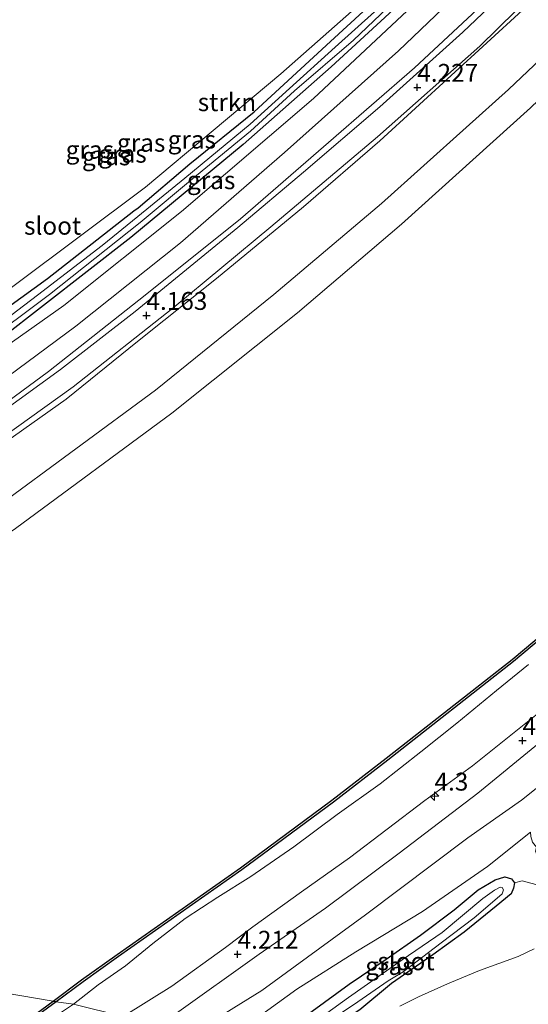
# Model space of a CAD drawing. Units: metres. Extents: x 110000 to 120008, y 406248 to 412503.
# Drawn here: x 117350 to 117421, y 406893 to 407031 of the extents above; entities that cross this region are included whole.
import ezdxf
from ezdxf.enums import TextEntityAlignment as Align

# ---------------------------------------------------------------- set-up
doc = ezdxf.new("R2010")
doc.units = ezdxf.units.M
doc.layers.get('0').update_dxf_attribs({"lineweight": 25})
for name, color, linetype, lineweight in [('B-ME-AM-KILOMETR-S-B1', 7, 'Continuous', 18), ('B-ME-GR-BOMENSTRUIKEN-GV-B6', 93, 'Continuous', 18), ('B-ME-GR-BOOM-GV-B6', 93, 'Continuous', 18), ('B-ME-GR-STRUIKEN-GV-B6', 93, 'Continuous', 18), ('B-ME-GW-KRUINLIJN-L-B1', 93, 'Continuous', 18), ('B-ME-GW-TEENLIJN-L-B1', 93, 'Continuous', 18), ('B-ME-IE-GRASLAND-GV-B6', 93, 'Continuous', 18), ('B-ME-IE-HULPGEOMETRIE-L-B1', 53, 'Continuous', 18), ('B-ME-OB-BEKLEDING-GV-B6', 253, 'Continuous', 18), ('B-ME-OB-WATERLIJN-L-B1', 133, 'OB-WATERLIJN', 18), ('B-ME-OG-WATER-GV-B6', 153, 'Continuous', 18), ('B-ME-VH-VERH_SOORT-BITUMEN-GV-B6', 8, 'IE-TERREINAFSCHEIDING-NATUURLIJK-HOUTWAL', 18), ('B-ME-VH-VERH_SOORT-ONVERHARD-GV-B6', 8, 'Continuous', 18)]:
    doc.layers.add(name, color=color, linetype=linetype, lineweight=lineweight)
for name, color, linetype in [('B-ME-GW-HOOGTEPUNT-S-B1', 10, 'Continuous'), ('B-ME-GW-INSTEEKWATERGANG-L-B1', 10, 'Continuous'), ('B-ME-OB-BESCHOEIING-GV-B6', 10, 'Continuous')]:
    doc.layers.add(name, color=color, linetype=linetype)
doc.styles.add('NLCS-ISO', font='NLCS-ISO.TTF')
doc.linetypes.add('IE-TERREINAFSCHEIDING-NATUURLIJK-HOUTWAL', pattern='A,7,-1.5,[67,NLCS.SHX,S=0.75,R=45,X=0,Y=0],-1.5,7,-1.5,[70,NLCS.SHX,S=0.75,R=0,X=0,Y=0],-1.5', length=20)
doc.linetypes.add('OB-WATERLIJN', pattern='A,10,[32,NLCS.SHX,S=2,R=0,X=0,Y=0],-12', length=22)

# ---------------------------------------------------------------- blocks, each defined once
blk = doc.blocks.new('hecto')
for p, q in [((0, 0.625), (-0.625, 0)), ((0, -0.625), (0, 0.625)), ((-0.625, 0), (0.625, 0)), ((0.625, 0), (0, -0.625))]:
    blk.add_line(p, q)
blk = doc.blocks.new('hoogtepunt')
for p, q in [((-0.5, 0), (0.5, 0)), ((0, 0.5), (0, -0.5))]:
    blk.add_line(p, q)

msp = doc.modelspace()

# ---------------------------------------------------------------- linework, layer by layer
at = {"layer": 'B-ME-GR-BOMENSTRUIKEN-GV-B6'}
for points in [[(117397.835, 406892.533, 2.52), (117402.281, 406896.215, 2.508), (117408.049, 406900.19, 2.508), (117412.428, 406903.397, 2.508), (117416.918, 406907.01, 2.532), (117418.99, 406908.719, 2.532), (117419.351, 406909.547, 2.532), (117419.481, 406910.289, 2.532), (117420.522, 406910.548, 2.632), (117423.158, 406909.863, 2.628)], [(117403.449, 406893.044, 2.848), (117406.065, 406894.325, 2.82), (117410.083, 406896.152, 2.776), (117414.559, 406898.013, 2.68), (117419.999, 406899.974, 2.62), (117422.21, 406901.056, 2.568)], [(117422.21, 406901.056, 2.568), (117419.999, 406899.974, 2.62), (117414.559, 406898.013, 2.68), (117410.083, 406896.152, 2.776), (117406.065, 406894.325, 2.82), (117403.449, 406893.044, 2.848)]]:
    msp.add_polyline3d(points, dxfattribs=at)
at = {"layer": 'B-ME-GR-BOOM-GV-B6'}
msp.add_polyline3d([(117436.309, 407102.897, 2.336), (117455.972, 407098.871, 3.188), (117448.178, 407100.207, 2.696), (117442.023, 407100.958, 2.464), (117444.668, 407100.151, 2.524), (117447.987, 407099.041, 2.576), (117451.399, 407098.162, 2.532), (117455.799, 407097.34, 2.364), (117451.94, 407090.138, 2.376), (117443.632, 407079.9, 2.352), (117421.737, 407056.348, 2.316), (117403.383, 407038.075, 2.292), (117386.782, 407023.371, 2.356), (117367.867, 407007.535, 2.364), (117340.388, 406986.992, 2.48), (117337.914, 406987.283, 2.62), (117334.802, 406986.713, 2.7), (117327.253, 406981.845, 2.732), (117320.624, 406979.6, 2.7), (117316.158, 406975.774, 2.604)], dxfattribs=at)
at = {"layer": 'B-ME-GR-STRUIKEN-GV-B6'}
for points in [[(117408.859, 407036.352, 2.908), (117391.353, 407019.944, 2.928), (117372.902, 407004.142, 2.968), (117356.47, 406990.999, 3.008), (117332.946, 406974.423, 3.04)], [(117347.459, 406986.263, 2.464), (117365.805, 407000.495, 2.448), (117381.515, 407013.516, 2.416), (117393.821, 407024.36, 2.388), (117403.106, 407032.897, 2.364)]]:
    msp.add_polyline3d(points, dxfattribs=at)
at = {"layer": 'B-ME-GW-INSTEEKWATERGANG-L-B1'}
for points in [[(117459.706, 407094.804, 2.292), (117460.228, 407094.436, 2.284), (117460.253, 407094.066, 2.28), (117460.123, 407093.657, 2.292), (117458.824, 407091.911, 2.292), (117453.587, 407085.627, 2.296), (117445.364, 407076.452, 2.268), (117435.889, 407065.706, 2.268), (117422.133, 407051.243, 2.272), (117411.624, 407040.971, 2.348), (117403.106, 407032.897, 2.364), (117393.821, 407024.36, 2.388), (117381.515, 407013.516, 2.416), (117365.805, 407000.495, 2.448), (117347.459, 406986.263, 2.464), (117336.753, 406978.556, 2.624), (117325.489, 406970.509, 2.692), (117313.038, 406962.177, 2.7), (117295.995, 406951.098, 2.804), (117278.787, 406940.803, 2.8), (117267.807, 406934.446, 2.804), (117260.183, 406930.443, 2.744)], [(117341.558, 406985.692, 2.592), (117354.168, 406994.768, 2.556), (117366.227, 407004.209, 2.388), (117366.851, 407004.666, 2.384), (117374.081, 407010.811, 2.4), (117383.045, 407018.094, 2.36), (117393.754, 407027.912, 2.36), (117403.43, 407036.83, 2.372), (117414.965, 407047.62, 2.372), (117426.557, 407059.449, 2.328), (117444.745, 407079.174, 2.3), (117452.882, 407088.955, 2.276), (117457.776, 407094.487, 2.292), (117458.429, 407095.083, 2.292), (117458.805, 407095.098, 2.292), (117459.222, 407095.02, 2.292), (117459.706, 407094.804, 2.292)], [(117384.485, 406887.51, 2.556), (117391.161, 406892.349, 2.556), (117396.341, 406896.097, 2.52), (117401.54, 406899.607, 2.508), (117406.34, 406902.973, 2.508), (117411.048, 406906.514, 2.508), (117414.384, 406909.297, 2.504), (117416.783, 406910.717, 2.528), (117418.129, 406911.096, 2.532), (117419.059, 406910.84, 2.532), (117419.481, 406910.289, 2.532)], [(117419.481, 406910.289, 2.532), (117419.351, 406909.547, 2.532), (117418.99, 406908.719, 2.532), (117416.918, 406907.01, 2.532), (117412.428, 406903.397, 2.508), (117408.049, 406900.19, 2.508), (117402.281, 406896.215, 2.508), (117397.835, 406892.533, 2.52), (117395.34, 406890.887, 2.52), (117391.691, 406888.75, 2.556), (117389.001, 406886.324, 2.556), (117388.837, 406886.199, 2.556)]]:
    msp.add_polyline3d(points, dxfattribs=at)
at = {"layer": 'B-ME-GW-KRUINLIJN-L-B1'}
for points in [[(117263.278, 406919.159, 4.167), (117268.315, 406921.863, 4.155), (117273.446, 406924.791, 4.175), (117287.481, 406932.745, 4.239), (117298.285, 406938.878, 4.239), (117309.255, 406945.767, 4.179), (117322.281, 406954.029, 4.179), (117332.306, 406960.829, 4.179), (117344.58, 406969.283, 4.207), (117356.759, 406977.9, 4.159), (117366.729, 406985.952, 4.231), (117377.775, 406994.773, 4.243), (117389.95, 407004.774, 4.219), (117400.646, 407014.022, 4.179), (117420.597, 407032.271, 4.155), (117435.946, 407047.584, 4.155), (117452.526, 407065.324, 4.227), (117466.734, 407081.417, 4.195), (117482.096, 407099.931, 4.219), (117485.636, 407104.408, 4.115), (117490.71, 407110.884, 4.111)], [(117260.47, 406929.433, 3.124), (117276.434, 406938.395, 3.124), (117296.297, 406950.296, 3.104), (117315.201, 406962.267, 3.068), (117332.946, 406974.423, 3.04), (117356.47, 406990.999, 3.008), (117372.902, 407004.142, 2.968), (117391.353, 407019.944, 2.928), (117408.859, 407036.352, 2.908), (117425.216, 407052.407, 2.724), (117436.916, 407064.929, 2.64), (117459.219, 407090.037, 2.644), (117460.423, 407092.287, 2.56), (117460.747, 407093.779, 2.412), (117460.472, 407094.42, 2.312), (117459.706, 407094.804, 2.292)], [(117418.945, 407036.794, 4.147), (117405.5, 407024.239, 4.151), (117393.468, 407013.785, 4.171), (117381.153, 407003.132, 4.179), (117367.827, 406992.458, 4.183), (117354.298, 406981.782, 4.231), (117342.188, 406972.869, 4.231)], [(117371.876, 406891.815, 4.231), (117383.776, 406900.298, 4.159), (117393.027, 406906.724, 4.159), (117403.334, 406914.408, 4.159), (117414.342, 406922.811, 4.083), (117422.838, 406929.76, 4.155), (117432.89, 406937.891, 4.187), (117439.927, 406943.867, 4.211), (117446.701, 406949.771, 4.159), (117457.642, 406959.043, 4.183), (117464.927, 406965.913, 4.243), (117474.235, 406974.967, 4.199), (117483.757, 406984.007, 4.119), (117491.196, 406990.878, 4.147), (117498.575, 406999.018, 4.207), (117505.795, 407006.976, 4.271), (117511.355, 407013.138, 4.255), (117514.227, 407016.223, 4.175), (117517.816, 407019.789, 4.203), (117520.634, 407022.121, 4.199), (117523.18, 407023.597, 4.179), (117525.979, 407024.788, 4.215), (117527.884, 407025.195, 4.215), (117531.044, 407025.262, 4.123)], [(117364.732, 406891.565, 4.138), (117371.529, 406895.829, 4.195), (117379.076, 406901.227, 4.139), (117382.865, 406904.107, 4.135), (117389.682, 406909.01, 4.155), (117396.385, 406913.786, 4.063), (117406.919, 406921.79, 4.051), (117413.598, 406926.648, 4.135), (117424.065, 406935.035, 4.235)]]:
    msp.add_polyline3d(points, dxfattribs=at)
at = {"layer": 'B-ME-GW-TEENLIJN-L-B1'}
for points in [[(117340.403, 406974.99, 3.152), (117358.128, 406988.122, 3.16), (117372.786, 406999.76, 3.14), (117387.324, 407012.382, 3), (117403.248, 407026.621, 3.024), (117414.624, 407037.499, 2.936), (117428.422, 407051.814, 2.9), (117440.386, 407064.347, 2.856), (117450.438, 407075.377, 2.888), (117459.933, 407086.6, 2.848), (117462.826, 407090.62, 2.828), (117463.631, 407092.308, 2.748), (117464.264, 407093.731, 2.7), (117464.231, 407094.39, 2.696), (117463.791, 407095.26, 2.648), (117463.271, 407095.702, 2.636), (117462.369, 407096.046, 2.572), (117460.967, 407096.279, 2.44), (117455.799, 407097.34, 2.364), (117451.399, 407098.162, 2.532), (117447.987, 407099.041, 2.576), (117444.668, 407100.151, 2.524), (117442.023, 407100.958, 2.464)], [(117531.044, 407025.262, 4.123), (117529.64, 407024.961, 4.123), (117527.163, 407024.224, 4.119), (117524.707, 407023.143, 4.059), (117522.844, 407021.869, 3.895), (117521.076, 407020.425, 3.811), (117519.86, 407019.128, 3.699), (117518.106, 407017.09, 3.575), (117515.386, 407013.502, 3.403), (117510.693, 407007.749, 3.112), (117503.95, 406999.447, 2.912), (117499.826, 406994.284, 2.7), (117493.042, 406986.995, 2.56), (117485.086, 406979.095, 2.428), (117476.704, 406971.115, 2.532), (117466.786, 406961.243, 2.636), (117457.448, 406953.117, 2.572), (117445.006, 406942.437, 2.604), (117430.907, 406930.177, 2.644), (117420.451, 406921.844, 2.596), (117412.949, 406916.55, 2.708), (117398.617, 406905.786, 2.764), (117384.133, 406895.228, 2.688), (117375.946, 406890.149, 2.696)], [(117357.817, 406893.291, 0.989), (117361.24, 406895.998, 0.993), (117365.067, 406898.65, 1.001), (117368.911, 406901.815, 0.961), (117373.434, 406905.311, 0.945), (117377.977, 406908.273, 0.985), (117382.599, 406911.174, 1.029), (117388.605, 406915.315, 1.057), (117394.688, 406919.831, 1.073), (117400.681, 406924.106, 1.061), (117406.355, 406928.592, 1.037), (117411.41, 406932.602, 0.985), (117416.93, 406937.151, 0.973), (117421.405, 406940.823, 1.029)], [(117422.21, 406901.056, 2.568), (117419.999, 406899.974, 2.62), (117414.559, 406898.013, 2.68), (117410.083, 406896.152, 2.776), (117406.065, 406894.325, 2.82), (117403.449, 406893.044, 2.848)], [(117357.817, 406893.291, 0.989), (117351.351, 406889.024, 0.943), (117342.642, 406881.748, 0.947), (117335.957, 406875.635, 0.983), (117328.562, 406869.121, 0.999), (117323.271, 406864.368, 0.999), (117319.162, 406860.547, 0.995), (117315.557, 406856.933, 1.019), (117309.817, 406851.641, 0.999), (117305.751, 406847.054, 0.943), (117301.732, 406842.939, 0.955), (117297.061, 406837.778, 0.963), (117292.194, 406832.518, 0.967), (117284.916, 406823.808, 0.959), (117281.089, 406819.221, 0.951), (117275.463, 406811.989, 0.967), (117271.996, 406807.731, 0.975), (117268.602, 406802.913, 0.995), (117265.763, 406799.175, 0.975), (117263.307, 406795.551, 1.015), (117260.908, 406792.239, 1.023), (117257.585, 406787.433, 1.019), (117254.812, 406782.866, 1.011), (117251.819, 406778.515, 1.019)]]:
    msp.add_polyline3d(points, dxfattribs=at)
at = {"layer": 'B-ME-IE-GRASLAND-GV-B6'}
for points in [[(117485.636, 407104.408, 4.115), (117482.096, 407099.931, 4.219), (117466.734, 407081.417, 4.195), (117452.526, 407065.324, 4.227), (117435.946, 407047.584, 4.155), (117420.597, 407032.271, 4.155), (117400.646, 407014.022, 4.179), (117389.95, 407004.774, 4.219), (117377.775, 406994.773, 4.243), (117366.729, 406985.952, 4.231), (117356.759, 406977.9, 4.159), (117344.58, 406969.283, 4.207)], [(117344.58, 406969.283, 4.207), (117356.759, 406977.9, 4.159), (117366.729, 406985.952, 4.231), (117377.775, 406994.773, 4.243), (117389.95, 407004.774, 4.219), (117400.646, 407014.022, 4.179), (117420.597, 407032.271, 4.155), (117435.946, 407047.584, 4.155), (117452.526, 407065.324, 4.227), (117466.734, 407081.417, 4.195), (117482.096, 407099.931, 4.219), (117485.636, 407104.408, 4.115), (117490.829, 407100.3462, 2.0637), (117489.83, 407099.026, 1.768), (117478.378, 407084.691, 1.792), (117465.595, 407069.95, 1.814), (117449.905, 407052.63, 1.83), (117432.847, 407034.69, 1.777), (117418.626, 407021.201, 1.757), (117400.89, 407005.276, 1.809), (117385.837, 406992.525, 1.842), (117369.277, 406979.179, 1.795), (117346.946, 406962.733, 1.861)], [(117342.188, 406972.869, 4.231), (117354.298, 406981.782, 4.231), (117367.827, 406992.458, 4.183), (117381.153, 407003.132, 4.179), (117393.468, 407013.785, 4.171), (117405.5, 407024.239, 4.151), (117418.945, 407036.794, 4.147), (117436.907, 407055.252, 4.191), (117450.82, 407070.168, 4.267), (117463.867, 407084.224, 4.291), (117466.246, 407086.909, 4.243), (117467.285, 407089.336, 4.171), (117467.941, 407091.118, 4.143), (117468, 407092.133, 4.111), (117467.882, 407093.51, 4.131), (117467.564, 407094.379, 3.995), (117466.818, 407095.52, 3.855), (117466.16, 407096.262, 3.803), (117465.162, 407097.205, 3.739), (117464.381, 407097.631, 3.671), (117462.792, 407097.945, 3.603), (117460.394, 407098.225, 3.363), (117455.972, 407098.871, 3.188), (117436.309, 407102.897, 2.336)], [(117344.02, 406969.78, 4.267), (117357.741, 406979.611, 4.263), (117371.708, 406990.625, 4.255), (117385.403, 407001.99, 4.251), (117400.296, 407014.579, 4.255), (117414.601, 407027.272, 4.211), (117429.728, 407042.103, 4.215), (117444.914, 407057.772, 4.311), (117456.394, 407070.358, 4.243), (117471.266, 407087.493, 4.259), (117480.886, 407099.376, 4.227), (117478.511, 407100.733, 4.227), (117477.948, 407100.275, 4.223), (117477.327, 407099.877, 4.227), (117476.777, 407099.752, 4.223), (117475.958, 407099.806, 4.155), (117474.3, 407100.176, 4.123), (117467.449, 407101.719, 3.783)], [(117420.436, 407037.055, 4.171), (117412.243, 407029.206, 4.223), (117400.633, 407018.78, 4.215), (117389.971, 407009.634, 4.219), (117380.775, 407001.903, 4.223), (117366.434, 406990.141, 4.215), (117356.003, 406982.04, 4.235), (117338.606, 406969.456, 4.215)], [(117340.388, 406986.992, 2.48), (117367.867, 407007.535, 2.364), (117386.782, 407023.371, 2.356), (117403.383, 407038.075, 2.292)], [(117340.403, 406974.99, 3.152), (117358.128, 406988.122, 3.16), (117372.786, 406999.76, 3.14), (117387.324, 407012.382, 3), (117403.248, 407026.621, 3.024), (117414.624, 407037.499, 2.936)], [(117414.624, 407037.499, 2.936), (117403.248, 407026.621, 3.024), (117387.324, 407012.382, 3), (117372.786, 406999.76, 3.14), (117358.128, 406988.122, 3.16), (117340.403, 406974.99, 3.152)], [(117332.946, 406974.423, 3.04), (117356.47, 406990.999, 3.008), (117372.902, 407004.142, 2.968), (117391.353, 407019.944, 2.928), (117408.859, 407036.352, 2.908)], [(117341.558, 406985.692, 2.592), (117354.168, 406994.768, 2.556), (117366.227, 407004.209, 2.388), (117366.851, 407004.666, 2.384), (117374.081, 407010.811, 2.4), (117383.045, 407018.094, 2.36), (117393.754, 407027.912, 2.36), (117403.43, 407036.83, 2.372)], [(117403.43, 407036.83, 2.372), (117393.754, 407027.912, 2.36), (117383.045, 407018.094, 2.36), (117374.081, 407010.811, 2.4), (117366.851, 407004.666, 2.384), (117366.227, 407004.209, 2.388), (117354.168, 406994.768, 2.556), (117341.558, 406985.692, 2.592)], [(117418.945, 407036.794, 4.147), (117405.5, 407024.239, 4.151), (117393.468, 407013.785, 4.171), (117381.153, 407003.132, 4.179), (117367.827, 406992.458, 4.183), (117354.298, 406981.782, 4.231), (117342.188, 406972.869, 4.231)], [(117404.925, 407036.633, 1.509), (117394.411, 407027.103, 1.517), (117388.015, 407021.32, 1.533), (117382.495, 407016.359, 1.533), (117373.367, 407008.785, 1.533), (117366.798, 407003.455, 1.533), (117361.79, 406999.387, 1.553), (117352.773, 406992.438, 1.553), (117344.475, 406986.148, 1.553)], [(117344.769, 406985.329, 1.553), (117354.423, 406992.521, 1.533), (117367.132, 407002.616, 1.533), (117374.983, 407009.151, 1.533), (117382.544, 407015.363, 1.533), (117388.7, 407020.994, 1.509), (117396.944, 407028.081, 1.509), (117403.56, 407034.433, 1.509)], [(117403.106, 407032.897, 2.364), (117393.821, 407024.36, 2.388), (117381.515, 407013.516, 2.416), (117365.805, 407000.495, 2.448), (117347.459, 406986.263, 2.464)], [(117421.405, 406940.823, 1.029), (117416.93, 406937.151, 0.973), (117411.41, 406932.602, 0.985), (117406.355, 406928.592, 1.037), (117400.681, 406924.106, 1.061), (117394.688, 406919.831, 1.073), (117388.605, 406915.315, 1.057), (117382.599, 406911.174, 1.029), (117377.977, 406908.273, 0.985), (117373.434, 406905.311, 0.945), (117368.911, 406901.815, 0.961), (117365.067, 406898.65, 1.001), (117361.24, 406895.998, 0.993), (117357.817, 406893.291, 0.989), (117355.384, 406893.645, 0.857), (117359.14, 406896.422, 0.857), (117364.104, 406899.962, 0.857), (117381.355, 406912.113, 0.865), (117394.154, 406921.573, 0.865), (117401.753, 406927.424, 0.865), (117419.343, 406941.24, 0.869), (117434.086, 406953.606, 0.869)], [(117357.817, 406893.291, 0.989), (117361.24, 406895.998, 0.993), (117365.067, 406898.65, 1.001), (117368.911, 406901.815, 0.961), (117373.434, 406905.311, 0.945), (117377.977, 406908.273, 0.985), (117382.599, 406911.174, 1.029), (117388.605, 406915.315, 1.057), (117394.688, 406919.831, 1.073), (117400.681, 406924.106, 1.061), (117406.355, 406928.592, 1.037), (117411.41, 406932.602, 0.985), (117416.93, 406937.151, 0.973), (117421.405, 406940.823, 1.029)], [(117424.065, 406935.035, 4.235), (117413.598, 406926.648, 4.135), (117406.919, 406921.79, 4.051), (117396.385, 406913.786, 4.063), (117389.682, 406909.01, 4.155), (117382.865, 406904.107, 4.135), (117379.076, 406901.227, 4.139), (117371.529, 406895.829, 4.195), (117364.732, 406891.565, 4.138), (117357.817, 406893.291, 0.989)], [(117364.732, 406891.565, 4.138), (117371.529, 406895.829, 4.195), (117379.076, 406901.227, 4.139), (117382.865, 406904.107, 4.135), (117389.682, 406909.01, 4.155), (117396.385, 406913.786, 4.063), (117406.919, 406921.79, 4.051), (117413.598, 406926.648, 4.135), (117424.065, 406935.035, 4.235)], [(117379.55, 406888.547, 2.728), (117389.015, 406895.41, 2.648), (117397.274, 406900.605, 2.632), (117406.619, 406906.262, 2.608), (117415.713, 406912.566, 2.632), (117421.706, 406917.346, 2.614), (117421.762, 406916.759, 2.7), (117421.974, 406915.955, 2.7), (117422.524, 406915.271, 2.492), (117422.42, 406914.725, 2.472), (117422.605, 406914.246, 2.464), (117422.91, 406913.858, 2.464), (117423.461, 406913.355, 2.468), (117424.542, 406913.482, 2.48), (117426.236, 406914.171, 2.492), (117430.494, 406917.018, 2.576), (117436.105, 406921.292, 2.664), (117443.441, 406927.313, 2.676), (117448.119, 406931.297, 2.59)], [(117422.838, 406929.76, 4.155), (117414.342, 406922.811, 4.083), (117403.334, 406914.408, 4.159), (117393.027, 406906.724, 4.159), (117383.776, 406900.298, 4.159), (117371.876, 406891.815, 4.231)], [(117371.876, 406891.815, 4.231), (117383.776, 406900.298, 4.159), (117393.027, 406906.724, 4.159), (117403.334, 406914.408, 4.159), (117414.342, 406922.811, 4.083), (117422.838, 406929.76, 4.155)], [(117430.907, 406930.177, 2.644), (117420.451, 406921.844, 2.596), (117412.949, 406916.55, 2.708), (117398.617, 406905.786, 2.764), (117384.133, 406895.228, 2.688), (117375.946, 406890.149, 2.696)], [(117391.161, 406892.349, 2.556), (117396.341, 406896.097, 2.52), (117401.54, 406899.607, 2.508), (117406.34, 406902.973, 2.508), (117411.048, 406906.514, 2.508), (117414.384, 406909.297, 2.504), (117416.783, 406910.717, 2.528), (117418.129, 406911.096, 2.532), (117419.059, 406910.84, 2.532), (117419.481, 406910.289, 2.532), (117419.351, 406909.547, 2.532), (117418.99, 406908.719, 2.532), (117416.918, 406907.01, 2.532), (117412.428, 406903.397, 2.508), (117408.049, 406900.19, 2.508), (117402.281, 406896.215, 2.508), (117397.835, 406892.533, 2.52)], [(117423.158, 406909.863, 2.628), (117420.522, 406910.548, 2.632), (117419.481, 406910.289, 2.532), (117419.059, 406910.84, 2.532), (117418.129, 406911.096, 2.532), (117416.783, 406910.717, 2.528), (117414.384, 406909.297, 2.504), (117411.048, 406906.514, 2.508), (117406.34, 406902.973, 2.508), (117401.54, 406899.607, 2.508), (117396.341, 406896.097, 2.52), (117391.161, 406892.349, 2.556)], [(117394.985, 406891.916, 1.857), (117397.555, 406893.639, 1.857), (117401.825, 406896.561, 1.857), (117403.903, 406897.83, 1.857), (117409.225, 406901.864, 1.857), (117413.851, 406905.402, 1.845), (117417.048, 406908.109, 1.845), (117417.733, 406908.755, 1.845), (117417.909, 406909.31, 1.845), (117417.767, 406909.612, 1.845), (117417.45, 406909.657, 1.845), (117416.657, 406909.26, 1.845), (117415.031, 406908.087, 1.853), (117409.353, 406903.336, 1.877), (117403.773, 406899.506, 1.877), (117396.255, 406894.224, 1.877), (117389.335, 406889.272, 1.877)], [(117351.028, 406890.448, 0.84), (117355.384, 406893.645, 0.857), (117357.817, 406893.291, 0.989), (117351.351, 406889.024, 0.943)]]:
    msp.add_polyline3d(points, dxfattribs=at)
at = {"layer": 'B-ME-IE-HULPGEOMETRIE-L-B1'}
msp.add_polyline3d([(117364.732, 406891.565, 4.138), (117357.817, 406893.291, 0.989), (117355.384, 406893.645, 0.857), (117354.937, 406893.745, 0.354), (117266.119, 406908.8144, 0.381), (117265.0757, 406912.6145, 1.8725), (117263.278, 406919.159, 4.167), (117263.062, 406919.872, 4.235), (117262.317, 406922.706, 4.227), (117262.111, 406923.471, 4.203), (117261.306, 406926.36, 3.108), (117260.47, 406929.433, 3.124), (117260.183, 406930.443, 2.744), (117259.927, 406931.461, 1.557), (117259.655, 406932.398, 1.557), (117259.166, 406934.183, 2.672), (117252.781, 406958.788, 2.76)], dxfattribs=at)
at = {"layer": 'B-ME-OB-BEKLEDING-GV-B6'}
for points in [[(117271.199, 406911.454, 0.381), (117266.119, 406908.8144, 0.381), (117265.0757, 406912.6145, 1.8725), (117269.024, 406914.692, 1.875), (117288.812, 406925.618, 1.834), (117311.655, 406939.364, 1.804), (117326.686, 406948.884, 1.805), (117346.946, 406962.733, 1.861), (117369.277, 406979.179, 1.795), (117385.837, 406992.525, 1.842), (117400.89, 407005.276, 1.809), (117418.626, 407021.201, 1.757), (117432.847, 407034.69, 1.777), (117449.905, 407052.63, 1.83), (117465.595, 407069.95, 1.814), (117478.378, 407084.691, 1.792), (117489.83, 407099.026, 1.768), (117490.829, 407100.3462, 2.0637), (117509.308, 407124.766, 1.847)], [(117512.924, 407122.892, 0.381), (117494.0254, 407097.8479, 0.381), (117493.052, 407096.558, 0.381), (117481.477, 407082.38, 0.381), (117468.435, 407067.095, 0.381), (117453.374, 407050.404, 0.381), (117435.608, 407031.967, 0.381), (117421.72, 407018.636, 0.381), (117403.673, 407002.354, 0.381), (117389.104, 406989.972, 0.381), (117371.538, 406975.954, 0.381), (117349.678, 406959.83, 0.381), (117328.621, 406945.461, 0.381), (117313.68, 406935.964, 0.381), (117290.036, 406921.879, 0.381), (117271.199, 406911.454, 0.381)]]:
    msp.add_polyline3d(points, dxfattribs=at)
at = {"layer": 'B-ME-OB-BESCHOEIING-GV-B6'}
for points in [[(117434.086, 406953.606, 0.869), (117419.343, 406941.24, 0.869), (117401.753, 406927.424, 0.865), (117394.154, 406921.573, 0.865), (117381.355, 406912.113, 0.865), (117364.104, 406899.962, 0.857), (117359.14, 406896.422, 0.857), (117355.384, 406893.645, 0.857), (117354.937, 406893.745, 0.354), (117358.939, 406896.703, 0.354), (117363.907, 406900.245, 0.354), (117381.155, 406912.395, 0.362), (117393.948, 406921.85, 0.362), (117401.543, 406927.698, 0.362), (117419.128, 406941.51, 0.366), (117433.866, 406953.872, 0.366)], [(117349.51, 406889.731, 0.352), (117354.937, 406893.745, 0.354), (117355.384, 406893.645, 0.857), (117351.028, 406890.448, 0.84)]]:
    msp.add_polyline3d(points, dxfattribs=at)
at = {"layer": 'B-ME-OB-WATERLIJN-L-B1'}
for points in [[(117494.0254, 407097.8479, 0.381), (117493.052, 407096.558, 0.381), (117481.477, 407082.38, 0.381), (117468.435, 407067.095, 0.381), (117453.374, 407050.404, 0.381), (117435.608, 407031.967, 0.381), (117421.72, 407018.636, 0.381), (117403.673, 407002.354, 0.381), (117389.104, 406989.972, 0.381), (117371.538, 406975.954, 0.381), (117349.678, 406959.83, 0.381), (117328.621, 406945.461, 0.381), (117313.68, 406935.964, 0.381), (117290.036, 406921.879, 0.381), (117271.199, 406911.454, 0.381), (117266.119, 406908.8144, 0.381)], [(117515.2, 407032.058, 0.37), (117512.965, 407030.532, 0.37), (117510.033, 407028.417, 0.37), (117508.554, 407026.879, 0.37), (117505.571, 407023.727, 0.366), (117492.107, 407008.992, 0.374), (117476.301, 406992.765, 0.37), (117468.84, 406985.429, 0.37), (117460.886, 406977.734, 0.37), (117442.797, 406961.439, 0.366), (117433.866, 406953.872, 0.366), (117419.128, 406941.51, 0.366), (117401.543, 406927.698, 0.362), (117393.948, 406921.85, 0.362), (117381.155, 406912.395, 0.362), (117363.907, 406900.245, 0.354), (117358.939, 406896.703, 0.354), (117354.937, 406893.745, 0.354)], [(117354.937, 406893.745, 0.354), (117349.51, 406889.731, 0.352), (117346.188, 406887.16, 0.352), (117341.432, 406883.347, 0.352), (117337.455, 406880.037, 0.352), (117332.774, 406876.108, 0.352), (117329.888, 406873.586, 0.352), (117324.433, 406868.645, 0.348), (117316.889, 406861.608, 0.348), (117311.936, 406856.665, 0.348), (117302.182, 406846.762, 0.356), (117292.415, 406836.057, 0.356), (117287.513, 406830.495, 0.356), (117282.68, 406824.83, 0.356), (117275.163, 406815.527, 0.356), (117272.178, 406811.653, 0.356), (117265.994, 406803.385, 0.356), (117261.595, 406797.137, 0.356), (117254.833, 406787.339, 0.356), (117250.876, 406781.489, 0.356), (117245.011, 406772.323, 0.356)]]:
    msp.add_polyline3d(points, dxfattribs=at)
at = {"layer": 'B-ME-OG-WATER-GV-B6'}
for points in [[(117349.678, 406959.83, 0.381), (117371.538, 406975.954, 0.381), (117389.104, 406989.972, 0.381), (117403.673, 407002.354, 0.381), (117421.72, 407018.636, 0.381), (117435.608, 407031.967, 0.381), (117453.374, 407050.404, 0.381), (117468.435, 407067.095, 0.381), (117481.477, 407082.38, 0.381), (117493.052, 407096.558, 0.381), (117494.0254, 407097.8479, 0.381), (117512.924, 407122.892, 0.381)], [(117344.475, 406986.148, 1.553), (117352.773, 406992.438, 1.553), (117361.79, 406999.387, 1.553), (117366.798, 407003.455, 1.533), (117373.367, 407008.785, 1.533), (117382.495, 407016.359, 1.533), (117388.015, 407021.32, 1.533), (117394.411, 407027.103, 1.517), (117404.925, 407036.633, 1.509)], [(117403.56, 407034.433, 1.509), (117396.944, 407028.081, 1.509), (117388.7, 407020.994, 1.509), (117382.544, 407015.363, 1.533), (117374.983, 407009.151, 1.533), (117367.132, 407002.616, 1.533), (117354.423, 406992.521, 1.533), (117344.769, 406985.329, 1.553)], [(117515.2, 407032.058, 0.37), (117512.965, 407030.532, 0.37), (117510.033, 407028.417, 0.37), (117508.554, 407026.879, 0.37), (117505.571, 407023.727, 0.366), (117492.107, 407008.992, 0.374), (117476.301, 406992.765, 0.37), (117468.84, 406985.429, 0.37), (117460.886, 406977.734, 0.37), (117442.797, 406961.439, 0.366), (117433.866, 406953.872, 0.366), (117419.128, 406941.51, 0.366), (117401.543, 406927.698, 0.362), (117393.948, 406921.85, 0.362), (117381.155, 406912.395, 0.362), (117363.907, 406900.245, 0.354), (117358.939, 406896.703, 0.354), (117354.937, 406893.745, 0.354), (117266.119, 406908.8144, 0.381)], [(117387.122, 406886.566, 1.869), (117385.766, 406886.9, 1.877), (117389.335, 406889.272, 1.877), (117396.255, 406894.224, 1.877), (117403.773, 406899.506, 1.877), (117409.353, 406903.336, 1.877), (117415.031, 406908.087, 1.853), (117416.657, 406909.26, 1.845), (117417.45, 406909.657, 1.845), (117417.767, 406909.612, 1.845), (117417.909, 406909.31, 1.845), (117417.733, 406908.755, 1.845), (117417.048, 406908.109, 1.845), (117413.851, 406905.402, 1.845), (117409.225, 406901.864, 1.857), (117403.903, 406897.83, 1.857), (117401.825, 406896.561, 1.857), (117397.555, 406893.639, 1.857), (117394.985, 406891.916, 1.857), (117390.685, 406889.064, 1.869), (117387.122, 406886.566, 1.869)], [(117250.087, 406900.484, 0.381), (117266.119, 406908.8144, 0.381), (117354.937, 406893.745, 0.354), (117349.51, 406889.731, 0.352), (117346.188, 406887.16, 0.352), (117341.432, 406883.347, 0.352), (117337.455, 406880.037, 0.352), (117332.774, 406876.108, 0.352), (117329.888, 406873.586, 0.352), (117324.433, 406868.645, 0.348), (117316.889, 406861.608, 0.348), (117311.936, 406856.665, 0.348), (117302.182, 406846.762, 0.356), (117292.415, 406836.057, 0.356), (117287.513, 406830.495, 0.356), (117282.68, 406824.83, 0.356), (117275.163, 406815.527, 0.356), (117272.178, 406811.653, 0.356), (117265.994, 406803.385, 0.356), (117261.595, 406797.137, 0.356), (117254.833, 406787.339, 0.356), (117250.876, 406781.489, 0.356)]]:
    msp.add_polyline3d(points, dxfattribs=at)
at = {"layer": 'B-ME-VH-VERH_SOORT-BITUMEN-GV-B6'}
for points in [[(117467.449, 407101.719, 3.783), (117474.3, 407100.176, 4.123), (117475.958, 407099.806, 4.155), (117476.777, 407099.752, 4.223), (117477.327, 407099.877, 4.227), (117477.948, 407100.275, 4.223), (117478.511, 407100.733, 4.227), (117480.886, 407099.376, 4.227), (117471.266, 407087.493, 4.259), (117456.394, 407070.358, 4.243), (117444.914, 407057.772, 4.311), (117429.728, 407042.103, 4.215), (117414.601, 407027.272, 4.211), (117400.296, 407014.579, 4.255), (117385.403, 407001.99, 4.251), (117371.708, 406990.625, 4.255), (117357.741, 406979.611, 4.263), (117344.02, 406969.78, 4.267)], [(117338.606, 406969.456, 4.215), (117356.003, 406982.04, 4.235), (117366.434, 406990.141, 4.215), (117380.775, 407001.903, 4.223), (117389.971, 407009.634, 4.219), (117400.633, 407018.78, 4.215), (117412.243, 407029.206, 4.223), (117420.436, 407037.055, 4.171)]]:
    msp.add_polyline3d(points, dxfattribs=at)
at = {"layer": 'B-ME-VH-VERH_SOORT-ONVERHARD-GV-B6'}
for points in [[(117375.946, 406890.149, 2.696), (117384.133, 406895.228, 2.688), (117398.617, 406905.786, 2.764), (117412.949, 406916.55, 2.708), (117420.451, 406921.844, 2.596), (117430.907, 406930.177, 2.644), (117445.006, 406942.437, 2.604), (117457.448, 406953.117, 2.572), (117466.786, 406961.243, 2.636), (117476.704, 406971.115, 2.532), (117485.086, 406979.095, 2.428), (117493.042, 406986.995, 2.56), (117499.826, 406994.284, 2.7), (117503.95, 406999.447, 2.912), (117510.693, 407007.749, 3.112), (117515.386, 407013.502, 3.403), (117518.106, 407017.09, 3.575), (117519.86, 407019.128, 3.699), (117521.076, 407020.425, 3.811), (117522.844, 407021.869, 3.895), (117524.707, 407023.143, 4.059), (117527.163, 407024.224, 4.119), (117529.64, 407024.961, 4.123)], [(117421.706, 406917.346, 2.614), (117415.713, 406912.566, 2.632), (117406.619, 406906.262, 2.608), (117397.274, 406900.605, 2.632), (117389.015, 406895.41, 2.648), (117379.55, 406888.547, 2.728)]]:
    msp.add_polyline3d(points, dxfattribs=at)

# ---------------------------------------------------------------- block references
at = {"layer": 'B-ME-AM-KILOMETR-S-B1', "rotation": 90}
msp.add_blockref('hecto', (117408.28, 406922.391, 4.175), dxfattribs=at)
at = {"layer": 'B-ME-GW-HOOGTEPUNT-S-B1', "rotation": 90}
for p in [(117405.871, 407021.488, 4.227), (117405.871, 407021.488, 4.227), (117368, 406989.601, 4.163), (117368, 406989.601, 4.163), (117420.593, 406930.159, 4.2), (117420.593, 406930.159, 4.2), (117380.75, 406900.284, 4.212), (117380.75, 406900.284, 4.212)]:
    msp.add_blockref('hoogtepunt', p, dxfattribs=at)

# ---------------------------------------------------------------- texts
at = {"layer": 'B-ME-AM-KILOMETR-S-B1', "ltscale": 0.2, "style": 'NLCS-ISO'}
msp.add_text('4.3', height=2.5, dxfattribs=at).set_placement((117408.28, 406922.391, 4.175), align=Align.BOTTOM_LEFT)
at = {"layer": 'B-ME-GR-STRUIKEN-GV-B6', "ltscale": 0.2, "style": 'NLCS-ISO'}
msp.add_text('strkn', height=2.5, dxfattribs=at).set_placement((117379.2601, 407019.4205), align=Align.MIDDLE_CENTER)
at = {"layer": 'B-ME-GW-HOOGTEPUNT-S-B1', "ltscale": 0.2, "style": 'NLCS-ISO'}
for s, p in [('4.227', (117405.871, 407021.488, 4.227)), ('4.227', (117405.871, 407021.488, 4.227)), ('4.163', (117368, 406989.601, 4.163)), ('4.163', (117368, 406989.601, 4.163)), ('4.2', (117420.593, 406930.159, 4.2)), ('4.2', (117420.593, 406930.159, 4.2)), ('4.212', (117380.75, 406900.284, 4.212)), ('4.212', (117380.75, 406900.284, 4.212))]:
    msp.add_text(s, height=2.5, dxfattribs=at).set_placement(p, align=Align.BOTTOM_LEFT)
at = {"layer": 'B-ME-IE-GRASLAND-GV-B6', "ltscale": 0.2, "style": 'NLCS-ISO'}
for p in [(117367.264, 407013.744), (117374.349, 407014.191), (117360.09, 407012.7705), (117362.367, 407011.85), (117364.653, 407012.2145), (117377.0535, 407008.5113), (117401.983, 406898.6475)]:
    msp.add_text('gras', height=2.5, dxfattribs=at).set_placement(p, align=Align.MIDDLE_CENTER)
at = {"layer": 'B-ME-OG-WATER-GV-B6', "ltscale": 0.2, "style": 'NLCS-ISO'}
for p in [(117354.8788, 407002.1424), (117404.3024, 406899.3065)]:
    msp.add_text('sloot', height=2.5, dxfattribs=at).set_placement(p, align=Align.MIDDLE_CENTER)

doc.saveas('drawing.dxf')
